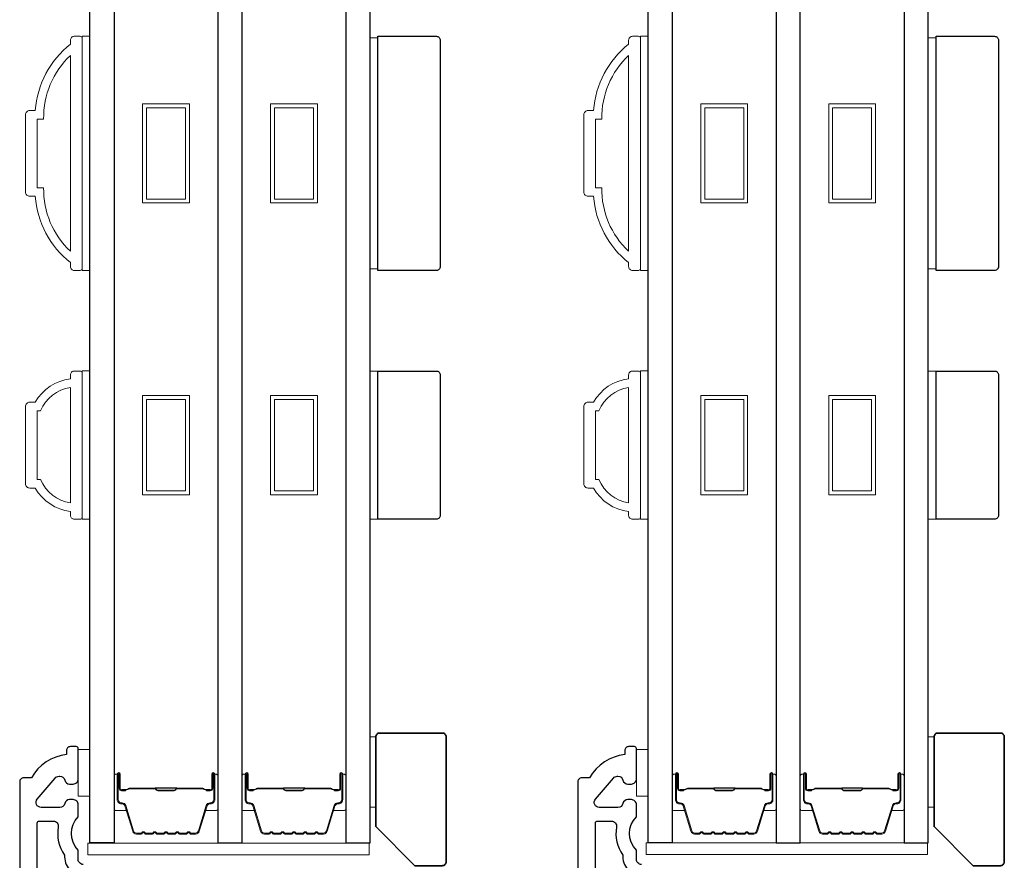
# Model space of a CAD drawing. Extents: x 3203 to 3455, y 1068 to 1243.
# Drawn here: x 3360 to 3365, y 1190 to 1194 of the extents above; entities that cross this region are included whole.
import ezdxf

# ---------------------------------------------------------------- set-up
doc = ezdxf.new("R2010")
doc.units = 0
doc.header["$LTSCALE"] = 250
doc.header["$MEASUREMENT"] = 0
doc.layers.add('3', color=3, linetype='CONTINUOUS')
doc.layers.add('Glass', color=6, linetype='CONTINUOUS')
for name, color, linetype, lineweight in [('6', 6, 'CONTINUOUS', 5), ('8', 7, 'CONTINUOUS', 35), ('Butal', 9, 'CONTINUOUS', 15), ('Frame & Sash Cladding', 3, 'CONTINUOUS', 15), ('Spacer Bar', 1, 'CONTINUOUS', 9), ('Vinyl', 6, 'CONTINUOUS', 15), ('Wood', 7, 'CONTINUOUS', 25)]:
    doc.layers.add(name, color=color, linetype=linetype, lineweight=lineweight)

msp = doc.modelspace()

# ---------------------------------------------------------------- linework, layer by layer
at = {"layer": '3'}
for points in [[(3360.78588, 1190.08892, -0.4142136), (3360.76029, 1190.11451), (3360.76029, 1190.16176, -0.4141176), (3360.76029, 1190.32908), (3360.76029, 1190.3905, 0.4142136), (3360.7347, 1190.41609), (3360.71698, 1190.41609, 0.3475405), (3360.69208, 1190.3964, -0.3475405), (3360.66718, 1190.37672), (3360.57306, 1190.37672, -0.6396418), (3360.55357, 1190.4189), (3360.6441, 1190.5252, -0.2197786), (3360.66358, 1190.5342), (3360.66718, 1190.5342, -0.3475405), (3360.69208, 1190.51451, 0.3475405), (3360.71698, 1190.49483), (3360.7347, 1190.49483, 0.4142136), (3360.76029, 1190.52042), (3360.76029, 1190.67357, 0.4142136), (3360.75045, 1190.68341), (3360.72092, 1190.68341, 0.4142136), (3360.70123, 1190.66372), (3360.70123, 1190.64404, 0.2381249), (3360.52407, 1190.52593), (3360.4847, 1190.52593, 0.4142136), (3360.46501, 1190.50624), (3360.46501, 1182.86846, 0.4142136)], [(3363.60241, 1190.08892, -0.4142136), (3363.57682, 1190.11451), (3363.57682, 1190.16176, -0.4141176), (3363.57682, 1190.32908), (3363.57682, 1190.3905, 0.4142136), (3363.55123, 1190.41609), (3363.53351, 1190.41609, 0.3475405), (3363.50861, 1190.3964, -0.3475405), (3363.48371, 1190.37672), (3363.38959, 1190.37672, -0.6396418), (3363.3701, 1190.4189), (3363.46063, 1190.5252, -0.2197786), (3363.48011, 1190.5342), (3363.48371, 1190.5342, -0.3475405), (3363.50861, 1190.51451, 0.3475405), (3363.53351, 1190.49483), (3363.55123, 1190.49483, 0.4142136), (3363.57682, 1190.52042), (3363.57682, 1190.67357, 0.4142136), (3363.56698, 1190.68341), (3363.53745, 1190.68341, 0.4142136), (3363.51776, 1190.66372), (3363.51776, 1190.64404, 0.2381249), (3363.3406, 1190.52593), (3363.30123, 1190.52593, 0.4142136), (3363.28154, 1190.50624), (3363.28154, 1182.86846, 0.4142136)], [(3360.5536, 1188.2485), (3360.5536, 1190.29798, -0.4142136), (3360.56344, 1190.30782), (3360.63436, 1190.30782, -0.4660968), (3360.65957, 1190.2778, 0.2014612), (3360.69174, 1190.13642, 0.439678), (3360.78588, 1190.0338)], [(3363.37013, 1188.2485), (3363.37013, 1190.29798, -0.4142136), (3363.37997, 1190.30782), (3363.45089, 1190.30782, -0.4660968), (3363.4761, 1190.2778, 0.2014612), (3363.50827, 1190.13642, 0.439678), (3363.60241, 1190.0338)]]:
    msp.add_lwpolyline(points, format="xyb", dxfattribs=at)
at = {"layer": '6'}
for points in [[(3360.77997, 1193.0859), (3360.81934, 1193.0859), (3360.81934, 1194.267), (3360.77997, 1194.267)], [(3362.27192, 1194.25954), (3362.23255, 1194.25954), (3362.23255, 1193.09336), (3362.27192, 1193.09336)], [(3363.5965, 1193.0859), (3363.63587, 1193.0859), (3363.63587, 1194.267), (3363.5965, 1194.267)], [(3365.08845, 1194.25954), (3365.04908, 1194.25954), (3365.04908, 1193.09336), (3365.08845, 1193.09336)], [(3360.77997, 1191.8305), (3360.81934, 1191.8305), (3360.81934, 1192.57853), (3360.77997, 1192.57853)], [(3362.23255, 1191.83041), (3362.27192, 1191.83041), (3362.27192, 1192.57844), (3362.23255, 1192.57844)], [(3363.5965, 1191.8305), (3363.63587, 1191.8305), (3363.63587, 1192.57853), (3363.5965, 1192.57853)], [(3365.04908, 1191.83041), (3365.08845, 1191.83041), (3365.08845, 1192.57844), (3365.04908, 1192.57844)], [(3360.76029, 1190.4333), (3360.81934, 1190.4333), (3360.81934, 1190.66952), (3360.76029, 1190.66952)], [(3363.57682, 1190.4333), (3363.63587, 1190.4333), (3363.63587, 1190.66952), (3363.57682, 1190.66952)], [(3360.80857, 1190.137), (3362.22899, 1190.137), (3362.22899, 1190.19605), (3360.80857, 1190.19605)], [(3363.6251, 1190.13908), (3365.04552, 1190.13908), (3365.04552, 1190.19813), (3363.6251, 1190.19813)]]:
    msp.add_lwpolyline(points, close=True, dxfattribs=at)
at = {"layer": '8'}
for points in [[(3362.45893, 1190.0829), (3362.59672, 1190.0829, 0.4142136), (3362.61641, 1190.10259), (3362.61641, 1190.73251, 0.4142136), (3362.59672, 1190.75219), (3362.28176, 1190.75219, 0.4142136), (3362.26208, 1190.73251), (3362.26208, 1190.27975)], [(3365.27546, 1190.0829), (3365.41325, 1190.0829, 0.4142136), (3365.43294, 1190.10259), (3365.43294, 1190.73251, 0.4142136), (3365.41325, 1190.75219), (3365.09829, 1190.75219, 0.4142136), (3365.07861, 1190.73251), (3365.07861, 1190.27975)]]:
    msp.add_lwpolyline(points, format="xyb", close=True, dxfattribs=at)
at = {"layer": 'Butal'}
for points in [[(3360.94139, 1190.53506), (3360.94139, 1190.37056, 0.4142136), (3360.95123, 1190.36071), (3361.00339, 1190.36071), (3360.99605, 1190.38474, 0.3297505), (3360.9819, 1190.39521), (3360.97722, 1190.39521, -0.4142136), (3360.95714, 1190.41529), (3360.95714, 1190.5449), (3360.95123, 1190.5449, 0.4142136)], [(3361.46492, 1190.53506), (3361.46492, 1190.37056, -0.4142136), (3361.45508, 1190.36071), (3361.40292, 1190.36071), (3361.41027, 1190.38474, -0.3297505), (3361.42441, 1190.39521), (3361.4291, 1190.39521, 0.4142136), (3361.44918, 1190.41529), (3361.44918, 1190.5449), (3361.45508, 1190.5449, -0.4142136)], [(3361.58697, 1190.53506), (3361.58697, 1190.37056, 0.4142136), (3361.59681, 1190.36071), (3361.64897, 1190.36071), (3361.64163, 1190.38474, 0.3297505), (3361.62748, 1190.39521), (3361.6228, 1190.39521, -0.4142136), (3361.60272, 1190.41529), (3361.60272, 1190.5449), (3361.59681, 1190.5449, 0.4142136)], [(3362.11051, 1190.53506), (3362.11051, 1190.37056, -0.4142136), (3362.10066, 1190.36071), (3362.0485, 1190.36071), (3362.05585, 1190.38474, -0.3297505), (3362.06999, 1190.39521), (3362.07468, 1190.39521, 0.4142136), (3362.09476, 1190.41529), (3362.09476, 1190.5449), (3362.10066, 1190.5449, -0.4142136)], [(3363.75792, 1190.53506), (3363.75792, 1190.37056, 0.4142136), (3363.76776, 1190.36071), (3363.81992, 1190.36071), (3363.81258, 1190.38474, 0.3297505), (3363.79843, 1190.39521), (3363.79375, 1190.39521, -0.4142136), (3363.77367, 1190.41529), (3363.77367, 1190.5449), (3363.76776, 1190.5449, 0.4142136)], [(3364.28145, 1190.53506), (3364.28145, 1190.37056, -0.4142136), (3364.27161, 1190.36071), (3364.21945, 1190.36071), (3364.2268, 1190.38474, -0.3297505), (3364.24094, 1190.39521), (3364.24563, 1190.39521, 0.4142136), (3364.26571, 1190.41529), (3364.26571, 1190.5449), (3364.27161, 1190.5449, -0.4142136)], [(3364.4035, 1190.53506), (3364.4035, 1190.37056, 0.4142136), (3364.41334, 1190.36071), (3364.4655, 1190.36071), (3364.45816, 1190.38474, 0.3297505), (3364.44401, 1190.39521), (3364.43933, 1190.39521, -0.4142136), (3364.41925, 1190.41529), (3364.41925, 1190.5449), (3364.41334, 1190.5449, 0.4142136)], [(3364.92704, 1190.53506), (3364.92704, 1190.37056, -0.4142136), (3364.91719, 1190.36071), (3364.86503, 1190.36071), (3364.87238, 1190.38474, -0.3297505), (3364.88652, 1190.39521), (3364.89121, 1190.39521, 0.4142136), (3364.91129, 1190.41529), (3364.91129, 1190.5449), (3364.91719, 1190.5449, -0.4142136)]]:
    msp.add_lwpolyline(points, format="xyb", close=True, dxfattribs=at)
at = {"layer": 'Frame & Sash Cladding'}
for points in [[(3360.7406, 1194.26694), (3360.77013, 1194.26694, -0.4142136), (3360.77997, 1194.25709), (3360.77997, 1193.09568, -0.4142136), (3360.77013, 1193.08584), (3360.7406, 1193.08584, -0.4142136), (3360.72092, 1193.10552), (3360.72092, 1193.12521, -0.2091319), (3360.54375, 1193.45985), (3360.51619, 1193.45985, -0.4142136), (3360.49454, 1193.4815), (3360.49454, 1193.87127, -0.4142136), (3360.51619, 1193.89292), (3360.54375, 1193.89292, -0.2091319), (3360.72092, 1194.22757), (3360.72092, 1194.24725, -0.4142136)], [(3363.55713, 1194.26694), (3363.58666, 1194.26694, -0.4142136), (3363.5965, 1194.25709), (3363.5965, 1193.09568, -0.4142136), (3363.58666, 1193.08584), (3363.55713, 1193.08584, -0.4142136), (3363.53745, 1193.10552), (3363.53745, 1193.12521, -0.2091319), (3363.36028, 1193.45985), (3363.33272, 1193.45985, -0.4142136), (3363.31107, 1193.4815), (3363.31107, 1193.87127, -0.4142136), (3363.33272, 1193.89292), (3363.36028, 1193.89292, -0.2091319), (3363.53745, 1194.22757), (3363.53745, 1194.24725, -0.4142136)], [(3360.55359, 1193.50316), (3360.58582, 1193.50316, 0.211853), (3360.72092, 1193.18242), (3360.72092, 1194.17036, 0.211853), (3360.58582, 1193.84961), (3360.55359, 1193.84961)], [(3363.37012, 1193.50316), (3363.40235, 1193.50316, 0.211853), (3363.53745, 1193.18242), (3363.53745, 1194.17036, 0.211853), (3363.40235, 1193.84961), (3363.37012, 1193.84961)], [(3360.72092, 1191.86981, -0.2381249), (3360.54375, 1191.98792), (3360.51619, 1191.98792, -0.4142136), (3360.49454, 1192.00957), (3360.49454, 1192.39933, -0.4142136), (3360.51619, 1192.42099), (3360.54375, 1192.42099, -0.2381249), (3360.72092, 1192.5391), (3360.72092, 1192.55878, -0.4142136), (3360.7406, 1192.57847), (3360.77013, 1192.57847, -0.4142136), (3360.77997, 1192.56862), (3360.77997, 1191.84028, -0.4142136), (3360.77013, 1191.83044), (3360.7406, 1191.83044, -0.4142136), (3360.72092, 1191.85012)], [(3363.53745, 1191.86981, -0.2381249), (3363.36028, 1191.98792), (3363.33272, 1191.98792, -0.4142136), (3363.31107, 1192.00957), (3363.31107, 1192.39933, -0.4142136), (3363.33272, 1192.42099), (3363.36028, 1192.42099, -0.2381249), (3363.53745, 1192.5391), (3363.53745, 1192.55878, -0.4142136), (3363.55713, 1192.57847), (3363.58666, 1192.57847, -0.4142136), (3363.5965, 1192.56862), (3363.5965, 1191.84028, -0.4142136), (3363.58666, 1191.83044), (3363.55713, 1191.83044, -0.4142136), (3363.53745, 1191.85012)], [(3360.57077, 1192.03122, 0.2645569), (3360.72092, 1191.9135), (3360.72092, 1192.4954, 0.2645569), (3360.57077, 1192.37768), (3360.55359, 1192.37768), (3360.55359, 1192.03122)], [(3363.3873, 1192.03122, 0.2645569), (3363.53745, 1191.9135), (3363.53745, 1192.4954, 0.2645569), (3363.3873, 1192.37768), (3363.37012, 1192.37768), (3363.37012, 1192.03122)]]:
    msp.add_lwpolyline(points, format="xyb", close=True, dxfattribs=at)
at = {"layer": 'Glass', "color": 1}
for points in [[(3360.81934, 1198.36735), (3360.94139, 1198.36735), (3360.94139, 1190.19807), (3360.81934, 1190.19807)], [(3361.58697, 1198.36735), (3361.46492, 1198.36735), (3361.46492, 1190.19807), (3361.58697, 1190.19807)], [(3362.23255, 1198.36735), (3362.11051, 1198.36735), (3362.11051, 1190.19807), (3362.23255, 1190.19807)], [(3363.63587, 1198.36735), (3363.75792, 1198.36735), (3363.75792, 1190.19807), (3363.63587, 1190.19807)], [(3364.4035, 1198.36735), (3364.28145, 1198.36735), (3364.28145, 1190.19807), (3364.4035, 1190.19807)], [(3365.04908, 1198.36735), (3364.92704, 1198.36735), (3364.92704, 1190.19807), (3365.04908, 1190.19807)]]:
    msp.add_lwpolyline(points, close=True, dxfattribs=at)
at = {"layer": 'Spacer Bar'}
for points in [[(3361.08505, 1193.92639), (3361.32127, 1193.92639), (3361.32127, 1193.42639), (3361.08505, 1193.42639)], [(3361.10473, 1193.9067), (3361.30158, 1193.9067), (3361.30158, 1193.44607), (3361.10473, 1193.44607)], [(3361.73063, 1193.92639), (3361.96685, 1193.92639), (3361.96685, 1193.42639), (3361.73063, 1193.42639)], [(3361.75031, 1193.9067), (3361.94716, 1193.9067), (3361.94716, 1193.44607), (3361.75031, 1193.44607)], [(3363.90158, 1193.92639), (3364.1378, 1193.92639), (3364.1378, 1193.42639), (3363.90158, 1193.42639)], [(3363.92126, 1193.9067), (3364.11811, 1193.9067), (3364.11811, 1193.44607), (3363.92126, 1193.44607)], [(3364.54716, 1193.92639), (3364.78338, 1193.92639), (3364.78338, 1193.42639), (3364.54716, 1193.42639)], [(3364.56684, 1193.9067), (3364.76369, 1193.9067), (3364.76369, 1193.44607), (3364.56684, 1193.44607)], [(3361.08505, 1192.45445), (3361.32127, 1192.45445), (3361.32127, 1191.95445), (3361.08505, 1191.95445)], [(3361.73063, 1192.45445), (3361.96685, 1192.45445), (3361.96685, 1191.95445), (3361.73063, 1191.95445)], [(3363.90158, 1192.45445), (3364.1378, 1192.45445), (3364.1378, 1191.95445), (3363.90158, 1191.95445)], [(3364.54716, 1192.45445), (3364.78338, 1192.45445), (3364.78338, 1191.95445), (3364.54716, 1191.95445)], [(3361.10473, 1192.43477), (3361.30158, 1192.43477), (3361.30158, 1191.97414), (3361.10473, 1191.97414)], [(3361.75031, 1192.43477), (3361.94716, 1192.43477), (3361.94716, 1191.97414), (3361.75031, 1191.97414)], [(3363.92126, 1192.43477), (3364.11811, 1192.43477), (3364.11811, 1191.97414), (3363.92126, 1191.97414)], [(3364.56684, 1192.43477), (3364.76369, 1192.43477), (3364.76369, 1191.97414), (3364.56684, 1191.97414)]]:
    msp.add_lwpolyline(points, close=True, dxfattribs=at)
for points in [[(3361.15664, 1190.2426, -0.2262769), (3361.15275, 1190.24446), (3361.15004, 1190.2478, 0.4769755), (3361.14227, 1190.2478), (3361.13956, 1190.24446, -0.2262769), (3361.13567, 1190.2426), (3361.09964, 1190.2426, -0.2262769), (3361.09575, 1190.24446), (3361.09304, 1190.2478, 0.4769755), (3361.08527, 1190.2478), (3361.08256, 1190.24446, -0.2262769), (3361.07867, 1190.2426), (3361.05409, 1190.2426, -0.3297505), (3361.03526, 1190.25653), (3360.99603, 1190.38486, 0.3297505), (3360.98151, 1190.3956), (3360.97682, 1190.3956, -0.4142136), (3360.95714, 1190.41529), (3360.95714, 1190.5449, -1), (3360.97214, 1190.5449), (3360.97214, 1190.47153, 0.4142136), (3360.97804, 1190.46562), (3360.9982, 1190.46562), (3360.9982, 1190.46112), (3360.97945, 1190.46112, -0.4142136), (3360.96764, 1190.47293), (3360.96764, 1190.5449, 1), (3360.96164, 1190.5449), (3360.96164, 1190.41529, 0.4142136), (3360.97682, 1190.4001), (3360.98151, 1190.4001, -0.3297505), (3361.00033, 1190.38617), (3361.03956, 1190.25785, 0.3297505), (3361.05409, 1190.2471), (3361.07867, 1190.2471, 0.2262769), (3361.07906, 1190.24729), (3361.08177, 1190.25064, -0.4769755), (3361.09654, 1190.25064), (3361.09925, 1190.24729, 0.2262769), (3361.09964, 1190.2471), (3361.13567, 1190.2471, 0.2262769), (3361.13606, 1190.24729), (3361.13877, 1190.25064, -0.4769755), (3361.15354, 1190.25064), (3361.15625, 1190.24729, 0.2262769), (3361.15664, 1190.2471), (3361.19262, 1190.24711, 0.2566329), (3361.19306, 1190.24729), (3361.19577, 1190.25064, -0.4769755), (3361.21054, 1190.25064), (3361.21325, 1190.24729, 0.2262769), (3361.21364, 1190.2471), (3361.24962, 1190.24711, 0.2566329), (3361.25006, 1190.24729), (3361.25277, 1190.25064, -0.4769755), (3361.26754, 1190.25064), (3361.27025, 1190.24729, 0.2262769), (3361.27064, 1190.2471), (3361.30662, 1190.24711, 0.2566329), (3361.30706, 1190.24729), (3361.30977, 1190.25064, -0.4769755), (3361.32454, 1190.25064), (3361.32725, 1190.24729, 0.2262769), (3361.32764, 1190.2471), (3361.35223, 1190.2471, 0.3297505), (3361.36675, 1190.25785), (3361.40598, 1190.38617, -0.3297505), (3361.42481, 1190.4001), (3361.42949, 1190.4001, 0.4142136), (3361.44468, 1190.41529), (3361.44468, 1190.5449, 1), (3361.43868, 1190.5449), (3361.43868, 1190.47293, -0.4142136), (3361.42687, 1190.46112), (3361.40812, 1190.46112), (3361.40812, 1190.46562), (3361.42827, 1190.46562, 0.4142136), (3361.43418, 1190.47153), (3361.43418, 1190.5449, -1), (3361.44918, 1190.5449), (3361.44918, 1190.41529, -0.4142136), (3361.42949, 1190.3956), (3361.42481, 1190.3956, 0.3297505), (3361.41029, 1190.38486), (3361.37105, 1190.25653, -0.3297505), (3361.35223, 1190.2426), (3361.32764, 1190.2426, -0.2262769), (3361.32375, 1190.24446), (3361.32104, 1190.2478, 0.4769755), (3361.31327, 1190.2478), (3361.31056, 1190.24446, -0.2262769), (3361.30667, 1190.2426), (3361.27064, 1190.2426, -0.2262769), (3361.26675, 1190.24446), (3361.26404, 1190.2478, 0.4769755), (3361.25627, 1190.2478), (3361.25356, 1190.24446, -0.2262769), (3361.24967, 1190.2426), (3361.21364, 1190.2426, -0.2262769), (3361.20975, 1190.24446), (3361.20704, 1190.2478, 0.4769755), (3361.19927, 1190.2478), (3361.19656, 1190.24446, -0.2262769), (3361.19267, 1190.2426)], [(3361.80222, 1190.2426, -0.2262769), (3361.79834, 1190.24446), (3361.79562, 1190.2478, 0.4769755), (3361.78785, 1190.2478), (3361.78514, 1190.24446, -0.2262769), (3361.78126, 1190.2426), (3361.74522, 1190.2426, -0.2262769), (3361.74134, 1190.24446), (3361.73862, 1190.2478, 0.4769755), (3361.73085, 1190.2478), (3361.72814, 1190.24446, -0.2262769), (3361.72426, 1190.2426), (3361.69967, 1190.2426, -0.3297505), (3361.68084, 1190.25653), (3361.64161, 1190.38486, 0.3297505), (3361.62709, 1190.3956), (3361.6224, 1190.3956, -0.4142136), (3361.60272, 1190.41529), (3361.60272, 1190.5449, -1), (3361.61772, 1190.5449), (3361.61772, 1190.47153, 0.4142136), (3361.62362, 1190.46562), (3361.64378, 1190.46562), (3361.64378, 1190.46112), (3361.62503, 1190.46112, -0.4142136), (3361.61322, 1190.47293), (3361.61322, 1190.5449, 1), (3361.60722, 1190.5449), (3361.60722, 1190.41529, 0.4142136), (3361.6224, 1190.4001), (3361.62709, 1190.4001, -0.3297505), (3361.64591, 1190.38617), (3361.68515, 1190.25785, 0.3297505), (3361.69967, 1190.2471), (3361.72426, 1190.2471, 0.2262769), (3361.72464, 1190.24729), (3361.72736, 1190.25064, -0.4769755), (3361.74212, 1190.25064), (3361.74483, 1190.24729, 0.2262769), (3361.74522, 1190.2471), (3361.78126, 1190.2471, 0.2262769), (3361.78164, 1190.24729), (3361.78436, 1190.25064, -0.4769755), (3361.79912, 1190.25064), (3361.80183, 1190.24729, 0.2262769), (3361.80222, 1190.2471), (3361.8382, 1190.24711, 0.2566329), (3361.83864, 1190.24729), (3361.84136, 1190.25064, -0.4769755), (3361.85612, 1190.25064), (3361.85883, 1190.24729, 0.2262769), (3361.85922, 1190.2471), (3361.8952, 1190.24711, 0.2566329), (3361.89564, 1190.24729), (3361.89836, 1190.25064, -0.4769755), (3361.91312, 1190.25064), (3361.91583, 1190.24729, 0.2262769), (3361.91622, 1190.2471), (3361.9522, 1190.24711, 0.2566329), (3361.95264, 1190.24729), (3361.95536, 1190.25064, -0.4769755), (3361.97012, 1190.25064), (3361.97283, 1190.24729, 0.2262769), (3361.97322, 1190.2471), (3361.99781, 1190.2471, 0.3297505), (3362.01233, 1190.25785), (3362.05156, 1190.38617, -0.3297505), (3362.07039, 1190.4001), (3362.07507, 1190.4001, 0.4142136), (3362.09026, 1190.41529), (3362.09026, 1190.5449, 1), (3362.08426, 1190.5449), (3362.08426, 1190.47293, -0.4142136), (3362.07245, 1190.46112), (3362.0537, 1190.46112), (3362.0537, 1190.46562), (3362.07385, 1190.46562, 0.4142136), (3362.07976, 1190.47153), (3362.07976, 1190.5449, -1), (3362.09476, 1190.5449), (3362.09476, 1190.41529, -0.4142136), (3362.07507, 1190.3956), (3362.07039, 1190.3956, 0.3297505), (3362.05587, 1190.38486), (3362.01663, 1190.25653, -0.3297505), (3361.99781, 1190.2426), (3361.97322, 1190.2426, -0.2262769), (3361.96933, 1190.24446), (3361.96662, 1190.2478, 0.4769755), (3361.95885, 1190.2478), (3361.95614, 1190.24446, -0.2262769), (3361.95226, 1190.2426), (3361.91622, 1190.2426, -0.2262769), (3361.91234, 1190.24446), (3361.90962, 1190.2478, 0.4769755), (3361.90185, 1190.2478), (3361.89914, 1190.24446, -0.2262769), (3361.89526, 1190.2426), (3361.85922, 1190.2426, -0.2262769), (3361.85534, 1190.24446), (3361.85262, 1190.2478, 0.4769755), (3361.84485, 1190.2478), (3361.84214, 1190.24446, -0.2262769), (3361.83826, 1190.2426)], [(3363.97317, 1190.2426, -0.2262769), (3363.96928, 1190.24446), (3363.96657, 1190.2478, 0.4769755), (3363.9588, 1190.2478), (3363.95609, 1190.24446, -0.2262769), (3363.9522, 1190.2426), (3363.91617, 1190.2426, -0.2262769), (3363.91228, 1190.24446), (3363.90957, 1190.2478, 0.4769755), (3363.9018, 1190.2478), (3363.89909, 1190.24446, -0.2262769), (3363.8952, 1190.2426), (3363.87062, 1190.2426, -0.3297505), (3363.85179, 1190.25653), (3363.81256, 1190.38486, 0.3297505), (3363.79804, 1190.3956), (3363.79335, 1190.3956, -0.4142136), (3363.77367, 1190.41529), (3363.77367, 1190.5449, -1), (3363.78867, 1190.5449), (3363.78867, 1190.47153, 0.4142136), (3363.79457, 1190.46562), (3363.81473, 1190.46562), (3363.81473, 1190.46112), (3363.79598, 1190.46112, -0.4142136), (3363.78417, 1190.47293), (3363.78417, 1190.5449, 1), (3363.77817, 1190.5449), (3363.77817, 1190.41529, 0.4142136), (3363.79335, 1190.4001), (3363.79804, 1190.4001, -0.3297505), (3363.81686, 1190.38617), (3363.85609, 1190.25785, 0.3297505), (3363.87062, 1190.2471), (3363.8952, 1190.2471, 0.2262769), (3363.89559, 1190.24729), (3363.8983, 1190.25064, -0.4769755), (3363.91307, 1190.25064), (3363.91578, 1190.24729, 0.2262769), (3363.91617, 1190.2471), (3363.9522, 1190.2471, 0.2262769), (3363.95259, 1190.24729), (3363.9553, 1190.25064, -0.4769755), (3363.97007, 1190.25064), (3363.97278, 1190.24729, 0.2262769), (3363.97317, 1190.2471), (3364.00915, 1190.24711, 0.2566329), (3364.00959, 1190.24729), (3364.0123, 1190.25064, -0.4769755), (3364.02707, 1190.25064), (3364.02978, 1190.24729, 0.2262769), (3364.03017, 1190.2471), (3364.06615, 1190.24711, 0.2566329), (3364.06659, 1190.24729), (3364.0693, 1190.25064, -0.4769755), (3364.08407, 1190.25064), (3364.08678, 1190.24729, 0.2262769), (3364.08717, 1190.2471), (3364.12315, 1190.24711, 0.2566329), (3364.12359, 1190.24729), (3364.1263, 1190.25064, -0.4769755), (3364.14107, 1190.25064), (3364.14378, 1190.24729, 0.2262769), (3364.14417, 1190.2471), (3364.16876, 1190.2471, 0.3297505), (3364.18328, 1190.25785), (3364.22251, 1190.38617, -0.3297505), (3364.24134, 1190.4001), (3364.24602, 1190.4001, 0.4142136), (3364.26121, 1190.41529), (3364.26121, 1190.5449, 1), (3364.25521, 1190.5449), (3364.25521, 1190.47293, -0.4142136), (3364.2434, 1190.46112), (3364.22465, 1190.46112), (3364.22465, 1190.46562), (3364.2448, 1190.46562, 0.4142136), (3364.25071, 1190.47153), (3364.25071, 1190.5449, -1), (3364.26571, 1190.5449), (3364.26571, 1190.41529, -0.4142136), (3364.24602, 1190.3956), (3364.24134, 1190.3956, 0.3297505), (3364.22681, 1190.38486), (3364.18758, 1190.25653, -0.3297505), (3364.16876, 1190.2426), (3364.14417, 1190.2426, -0.2262769), (3364.14028, 1190.24446), (3364.13757, 1190.2478, 0.4769755), (3364.1298, 1190.2478), (3364.12709, 1190.24446, -0.2262769), (3364.1232, 1190.2426), (3364.08717, 1190.2426, -0.2262769), (3364.08328, 1190.24446), (3364.08057, 1190.2478, 0.4769755), (3364.0728, 1190.2478), (3364.07009, 1190.24446, -0.2262769), (3364.0662, 1190.2426), (3364.03017, 1190.2426, -0.2262769), (3364.02628, 1190.24446), (3364.02357, 1190.2478, 0.4769755), (3364.0158, 1190.2478), (3364.01309, 1190.24446, -0.2262769), (3364.0092, 1190.2426)], [(3364.61875, 1190.2426, -0.2262769), (3364.61487, 1190.24446), (3364.61215, 1190.2478, 0.4769755), (3364.60438, 1190.2478), (3364.60167, 1190.24446, -0.2262769), (3364.59779, 1190.2426), (3364.56175, 1190.2426, -0.2262769), (3364.55787, 1190.24446), (3364.55515, 1190.2478, 0.4769755), (3364.54738, 1190.2478), (3364.54467, 1190.24446, -0.2262769), (3364.54079, 1190.2426), (3364.5162, 1190.2426, -0.3297505), (3364.49737, 1190.25653), (3364.45814, 1190.38486, 0.3297505), (3364.44362, 1190.3956), (3364.43893, 1190.3956, -0.4142136), (3364.41925, 1190.41529), (3364.41925, 1190.5449, -1), (3364.43425, 1190.5449), (3364.43425, 1190.47153, 0.4142136), (3364.44015, 1190.46562), (3364.46031, 1190.46562), (3364.46031, 1190.46112), (3364.44156, 1190.46112, -0.4142136), (3364.42975, 1190.47293), (3364.42975, 1190.5449, 1), (3364.42375, 1190.5449), (3364.42375, 1190.41529, 0.4142136), (3364.43893, 1190.4001), (3364.44362, 1190.4001, -0.3297505), (3364.46244, 1190.38617), (3364.50168, 1190.25785, 0.3297505), (3364.5162, 1190.2471), (3364.54079, 1190.2471, 0.2262769), (3364.54117, 1190.24729), (3364.54389, 1190.25064, -0.4769755), (3364.55865, 1190.25064), (3364.56136, 1190.24729, 0.2262769), (3364.56175, 1190.2471), (3364.59779, 1190.2471, 0.2262769), (3364.59817, 1190.24729), (3364.60089, 1190.25064, -0.4769755), (3364.61565, 1190.25064), (3364.61836, 1190.24729, 0.2262769), (3364.61875, 1190.2471), (3364.65473, 1190.24711, 0.2566329), (3364.65517, 1190.24729), (3364.65789, 1190.25064, -0.4769755), (3364.67265, 1190.25064), (3364.67536, 1190.24729, 0.2262769), (3364.67575, 1190.2471), (3364.71173, 1190.24711, 0.2566329), (3364.71217, 1190.24729), (3364.71488, 1190.25064, -0.4769755), (3364.72965, 1190.25064), (3364.73236, 1190.24729, 0.2262769), (3364.73275, 1190.2471), (3364.76873, 1190.24711, 0.2566329), (3364.76917, 1190.24729), (3364.77188, 1190.25064, -0.4769755), (3364.78665, 1190.25064), (3364.78936, 1190.24729, 0.2262769), (3364.78975, 1190.2471), (3364.81434, 1190.2471, 0.3297505), (3364.82886, 1190.25785), (3364.86809, 1190.38617, -0.3297505), (3364.88692, 1190.4001), (3364.8916, 1190.4001, 0.4142136), (3364.90679, 1190.41529), (3364.90679, 1190.5449, 1), (3364.90079, 1190.5449), (3364.90079, 1190.47293, -0.4142136), (3364.88898, 1190.46112), (3364.87023, 1190.46112), (3364.87023, 1190.46562), (3364.89038, 1190.46562, 0.4142136), (3364.89629, 1190.47153), (3364.89629, 1190.5449, -1), (3364.91129, 1190.5449), (3364.91129, 1190.41529, -0.4142136), (3364.8916, 1190.3956), (3364.88692, 1190.3956, 0.3297505), (3364.8724, 1190.38486), (3364.83316, 1190.25653, -0.3297505), (3364.81434, 1190.2426), (3364.78975, 1190.2426, -0.2262769), (3364.78586, 1190.24446), (3364.78315, 1190.2478, 0.4769755), (3364.77538, 1190.2478), (3364.77267, 1190.24446, -0.2262769), (3364.76878, 1190.2426), (3364.73275, 1190.2426, -0.2262769), (3364.72886, 1190.24446), (3364.72615, 1190.2478, 0.4769755), (3364.71838, 1190.2478), (3364.71567, 1190.24446, -0.2262769), (3364.71179, 1190.2426), (3364.67575, 1190.2426, -0.2262769), (3364.67187, 1190.24446), (3364.66915, 1190.2478, 0.4769755), (3364.66138, 1190.2478), (3364.65867, 1190.24446, -0.2262769), (3364.65479, 1190.2426)], [(3360.98075, 1190.46762), (3361.00561, 1190.46762, 0.2290698), (3361.01193, 1190.47054, -0.2244814), (3361.01734, 1190.4731), (3361.14651, 1190.4731, -0.2896395), (3361.15283, 1190.4691, 0.272736), (3361.16166, 1190.46312), (3361.24465, 1190.46312, 0.2727361), (3361.25348, 1190.4691, -0.2896395), (3361.25981, 1190.4731), (3361.38897, 1190.4731, -0.2244814), (3361.39438, 1190.47054, 0.2290698), (3361.4007, 1190.46762), (3361.42556, 1190.46762), (3361.42556, 1190.46562), (3361.40072, 1190.46562, -0.228585), (3361.39284, 1190.46927, 0.2244814), (3361.38897, 1190.4711), (3361.25981, 1190.4711, 0.2896395), (3361.25529, 1190.46825, -0.2741413), (3361.24471, 1190.46112), (3361.1616, 1190.46112, -0.2741413), (3361.15102, 1190.46825, 0.2896395), (3361.14651, 1190.4711), (3361.01734, 1190.4711, 0.2244814), (3361.01348, 1190.46927, -0.228585), (3361.00559, 1190.46562), (3360.98075, 1190.46562)], [(3361.62633, 1190.46762), (3361.65119, 1190.46762, 0.2290698), (3361.65751, 1190.47054, -0.2244814), (3361.66292, 1190.4731), (3361.79209, 1190.4731, -0.2896395), (3361.79841, 1190.4691, 0.272736), (3361.80724, 1190.46312), (3361.89023, 1190.46312, 0.2727361), (3361.89907, 1190.4691, -0.2896395), (3361.90539, 1190.4731), (3362.03455, 1190.4731, -0.2244814), (3362.03996, 1190.47054, 0.2290698), (3362.04629, 1190.46762), (3362.07115, 1190.46762), (3362.07115, 1190.46562), (3362.0463, 1190.46562, -0.228585), (3362.03842, 1190.46927, 0.2244814), (3362.03455, 1190.4711), (3361.90539, 1190.4711, 0.2896395), (3361.90087, 1190.46825, -0.2741413), (3361.89029, 1190.46112), (3361.80718, 1190.46112, -0.2741413), (3361.7966, 1190.46825, 0.2896395), (3361.79209, 1190.4711), (3361.66292, 1190.4711, 0.2244814), (3361.65906, 1190.46927, -0.228585), (3361.65117, 1190.46562), (3361.62633, 1190.46562)], [(3363.79728, 1190.46762), (3363.82214, 1190.46762, 0.2290698), (3363.82846, 1190.47054, -0.2244814), (3363.83387, 1190.4731), (3363.96304, 1190.4731, -0.2896395), (3363.96936, 1190.4691, 0.272736), (3363.97819, 1190.46312), (3364.06118, 1190.46312, 0.2727361), (3364.07001, 1190.4691, -0.2896395), (3364.07634, 1190.4731), (3364.2055, 1190.4731, -0.2244814), (3364.21091, 1190.47054, 0.2290698), (3364.21723, 1190.46762), (3364.24209, 1190.46762), (3364.24209, 1190.46562), (3364.21725, 1190.46562, -0.228585), (3364.20937, 1190.46927, 0.2244814), (3364.2055, 1190.4711), (3364.07634, 1190.4711, 0.2896395), (3364.07182, 1190.46825, -0.2741413), (3364.06124, 1190.46112), (3363.97813, 1190.46112, -0.2741413), (3363.96755, 1190.46825, 0.2896395), (3363.96304, 1190.4711), (3363.83387, 1190.4711, 0.2244814), (3363.83001, 1190.46927, -0.228585), (3363.82212, 1190.46562), (3363.79728, 1190.46562)], [(3364.44286, 1190.46762), (3364.46772, 1190.46762, 0.2290698), (3364.47404, 1190.47054, -0.2244814), (3364.47945, 1190.4731), (3364.60862, 1190.4731, -0.2896395), (3364.61494, 1190.4691, 0.272736), (3364.62377, 1190.46312), (3364.70676, 1190.46312, 0.2727361), (3364.7156, 1190.4691, -0.2896395), (3364.72192, 1190.4731), (3364.85108, 1190.4731, -0.2244814), (3364.85649, 1190.47054, 0.2290698), (3364.86282, 1190.46762), (3364.88768, 1190.46762), (3364.88768, 1190.46562), (3364.86283, 1190.46562, -0.228585), (3364.85495, 1190.46927, 0.2244814), (3364.85108, 1190.4711), (3364.72192, 1190.4711, 0.2896395), (3364.7174, 1190.46825, -0.2741413), (3364.70682, 1190.46112), (3364.62371, 1190.46112, -0.2741413), (3364.61313, 1190.46825, 0.2896395), (3364.60862, 1190.4711), (3364.47945, 1190.4711, 0.2244814), (3364.47559, 1190.46927, -0.228585), (3364.4677, 1190.46562), (3364.44286, 1190.46562)]]:
    msp.add_lwpolyline(points, format="xyb", close=True, dxfattribs=at)
for points in [[(3361.14654, 1190.4711, 0.0018851), (3361.14651, 1190.4711), (3361.01734, 1190.4711, 0.2244814), (3361.01348, 1190.46927, -0.228585), (3361.00559, 1190.46562), (3360.98075, 1190.46562), (3360.98075, 1190.46762), (3361.00561, 1190.46762, 0.2290698), (3361.01193, 1190.47054, -0.2244814), (3361.01734, 1190.4731), (3361.14651, 1190.4731, 0.2142452), (3361.14795, 1190.47375, -0.2142452), (3361.15319, 1190.4761), (3361.25313, 1190.4761, -0.2142452), (3361.25836, 1190.47375, 0.2142452), (3361.25981, 1190.4731), (3361.38897, 1190.4731, -0.2244814), (3361.39438, 1190.47054, 0.2290698), (3361.4007, 1190.46762), (3361.42556, 1190.46762), (3361.42556, 1190.46562), (3361.40072, 1190.46562, -0.228585), (3361.39284, 1190.46927, 0.2244814), (3361.38897, 1190.4711), (3361.25981, 1190.4711, -0.2142452), (3361.25687, 1190.47242, 0.2142452), (3361.25313, 1190.4741), (3361.15319, 1190.4741, 0.2142452), (3361.14945, 1190.47242, -0.2142452), (3361.14651, 1190.4711)], [(3361.79212, 1190.4711, 0.0018851), (3361.79209, 1190.4711), (3361.66292, 1190.4711, 0.2244814), (3361.65906, 1190.46927, -0.228585), (3361.65117, 1190.46562), (3361.62633, 1190.46562), (3361.62633, 1190.46762), (3361.65119, 1190.46762, 0.2290698), (3361.65751, 1190.47054, -0.2244814), (3361.66292, 1190.4731), (3361.79209, 1190.4731, 0.2142452), (3361.79353, 1190.47375, -0.2142452), (3361.79877, 1190.4761), (3361.89871, 1190.4761, -0.2142452), (3361.90394, 1190.47375, 0.2142452), (3361.90539, 1190.4731), (3362.03455, 1190.4731, -0.2244814), (3362.03996, 1190.47054, 0.2290698), (3362.04629, 1190.46762), (3362.07115, 1190.46762), (3362.07115, 1190.46562), (3362.0463, 1190.46562, -0.228585), (3362.03842, 1190.46927, 0.2244814), (3362.03455, 1190.4711), (3361.90539, 1190.4711, -0.2142452), (3361.90245, 1190.47242, 0.2142452), (3361.89871, 1190.4741), (3361.79877, 1190.4741, 0.2142452), (3361.79503, 1190.47242, -0.2142452), (3361.79209, 1190.4711)], [(3363.96307, 1190.4711, 0.0018851), (3363.96304, 1190.4711), (3363.83387, 1190.4711, 0.2244814), (3363.83001, 1190.46927, -0.228585), (3363.82212, 1190.46562), (3363.79728, 1190.46562), (3363.79728, 1190.46762), (3363.82214, 1190.46762, 0.2290698), (3363.82846, 1190.47054, -0.2244814), (3363.83387, 1190.4731), (3363.96304, 1190.4731, 0.2142452), (3363.96448, 1190.47375, -0.2142452), (3363.96972, 1190.4761), (3364.06966, 1190.4761, -0.2142452), (3364.07489, 1190.47375, 0.2142452), (3364.07634, 1190.4731), (3364.2055, 1190.4731, -0.2244814), (3364.21091, 1190.47054, 0.2290698), (3364.21723, 1190.46762), (3364.24209, 1190.46762), (3364.24209, 1190.46562), (3364.21725, 1190.46562, -0.228585), (3364.20937, 1190.46927, 0.2244814), (3364.2055, 1190.4711), (3364.07634, 1190.4711, -0.2142452), (3364.0734, 1190.47242, 0.2142452), (3364.06966, 1190.4741), (3363.96972, 1190.4741, 0.2142452), (3363.96598, 1190.47242, -0.2142452), (3363.96304, 1190.4711)], [(3364.60865, 1190.4711, 0.0018851), (3364.60862, 1190.4711), (3364.47945, 1190.4711, 0.2244814), (3364.47559, 1190.46927, -0.228585), (3364.4677, 1190.46562), (3364.44286, 1190.46562), (3364.44286, 1190.46762), (3364.46772, 1190.46762, 0.2290698), (3364.47404, 1190.47054, -0.2244814), (3364.47945, 1190.4731), (3364.60862, 1190.4731, 0.2142452), (3364.61006, 1190.47375, -0.2142452), (3364.6153, 1190.4761), (3364.71524, 1190.4761, -0.2142452), (3364.72047, 1190.47375, 0.2142452), (3364.72192, 1190.4731), (3364.85108, 1190.4731, -0.2244814), (3364.85649, 1190.47054, 0.2290698), (3364.86282, 1190.46762), (3364.88768, 1190.46762), (3364.88768, 1190.46562), (3364.86283, 1190.46562, -0.228585), (3364.85495, 1190.46927, 0.2244814), (3364.85108, 1190.4711), (3364.72192, 1190.4711, -0.2142452), (3364.71898, 1190.47242, 0.2142452), (3364.71524, 1190.4741), (3364.6153, 1190.4741, 0.2142452), (3364.61156, 1190.47242, -0.2142452), (3364.60862, 1190.4711)]]:
    msp.add_lwpolyline(points, format="xyb", dxfattribs=at)
at = {"layer": 'Vinyl'}
for points in [[(3362.23255, 1190.73295), (3362.26208, 1190.73295), (3362.26208, 1190.37862), (3362.23255, 1190.37862)], [(3365.04908, 1190.73295), (3365.07861, 1190.73295), (3365.07861, 1190.37862), (3365.04908, 1190.37862)]]:
    msp.add_lwpolyline(points, close=True, dxfattribs=at)
at = {"layer": 'Wood'}
for points in [[(3362.27192, 1194.267), (3362.5672, 1194.267, -0.4142136), (3362.58688, 1194.24731), (3362.58688, 1193.10558, -0.4142136), (3362.5672, 1193.0859), (3362.27192, 1193.0859)], [(3365.08845, 1194.267), (3365.38373, 1194.267, -0.4142136), (3365.40341, 1194.24731), (3365.40341, 1193.10558, -0.4142136), (3365.38373, 1193.0859), (3365.08845, 1193.0859)], [(3362.27192, 1192.57844), (3362.5672, 1192.57844, -0.4142136), (3362.58688, 1192.55875), (3362.58688, 1191.85009, -0.4142136), (3362.5672, 1191.83041), (3362.27192, 1191.83041)], [(3365.08845, 1192.57844), (3365.38373, 1192.57844, -0.4142136), (3365.40341, 1192.55875), (3365.40341, 1191.85009, -0.4142136), (3365.38373, 1191.83041), (3365.08845, 1191.83041)]]:
    msp.add_lwpolyline(points, format="xyb", close=True, dxfattribs=at)

doc.saveas('drawing.dxf')
